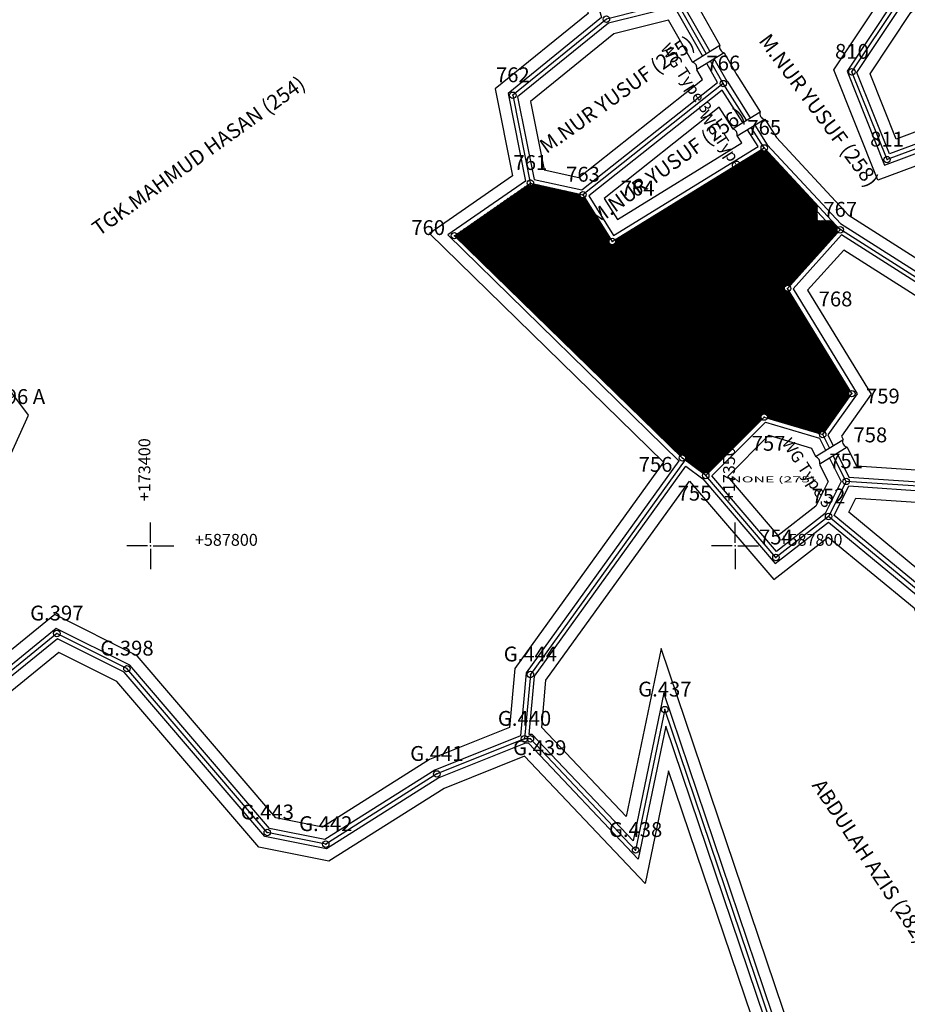
# Model space of a CAD drawing. Units: inches. Extents: x -193 to 7953, y -687 to 5253.
# Drawn here: x 6503 to 6539, y 3579 to 3619 of the extents above; entities that cross this region are included whole.
import ezdxf
from ezdxf.enums import TextEntityAlignment as Align

# ---------------------------------------------------------------- set-up
doc = ezdxf.new("R2010")
doc.units = ezdxf.units.IN
doc.header["$MEASUREMENT"] = 0
doc.linetypes.add('DASHDOT', pattern=[1, 0.5, -0.25, 0, -0.25])
for name, color, linetype in [('BULAT1', 7, 'Continuous'), ('Double', 144, 'Continuous'), ('Grid', 7, 'Continuous'), ('Nama 1', 7, 'Continuous'), ('PATOK1', 7, 'Continuous'), ('tambak', 7, 'Continuous')]:
    doc.layers.add(name, color=color, linetype=linetype)
doc.layers.add('Sal_existing', color=1, linetype='Continuous', lineweight=15)
doc.styles.add('L100', font='simplex.shx', dxfattribs={"height": 0.254})
doc.styles.add('L80', font='simplex.shx', dxfattribs={"height": 0.203})
doc.styles.get("Standard").update_dxf_attribs({"font": 'simplex.shx'})

msp = doc.modelspace()

# ---------------------------------------------------------------- linework, layer by layer
at = {"color": 42, "lineweight": -3}
for points in [[(6528.012, 3608.14), (6528.278, 3608.109), (6528.043, 3608.015)], [(6528.348, 3608.281), (6528.278, 3608.109), (6528.145, 3608.289)], [(6528.278, 3608.109), (6528.27, 3607.601), (6528.286, 3607.476), (6528.341, 3607.414)], [(6528.513, 3608.054), (6528.278, 3608.109), (6528.434, 3608.156)], [(6529.094, 3608.015), (6529.329, 3608.109), (6529.063, 3608.14)], [(6529.196, 3608.289), (6529.329, 3608.109), (6529.399, 3608.281)], [(6529.329, 3608.109), (6529.321, 3607.601), (6529.337, 3607.476), (6529.391, 3607.414)], [(6529.485, 3608.156), (6529.329, 3608.109), (6529.563, 3608.054)], [(6530.145, 3608.015), (6530.38, 3608.109), (6530.114, 3608.14)], [(6530.247, 3608.289), (6530.38, 3608.109), (6530.45, 3608.281)], [(6530.38, 3608.109), (6530.372, 3607.601), (6530.388, 3607.476), (6530.442, 3607.414)], [(6530.536, 3608.156), (6530.38, 3608.109), (6530.614, 3608.054)], [(6531.196, 3608.015), (6531.431, 3608.109), (6531.165, 3608.14)], [(6531.298, 3608.289), (6531.431, 3608.109), (6531.501, 3608.281)], [(6531.431, 3608.109), (6531.423, 3607.601), (6531.439, 3607.476), (6531.493, 3607.414)], [(6531.587, 3608.156), (6531.431, 3608.109), (6531.665, 3608.054)], [(6532.247, 3608.015), (6532.482, 3608.109), (6532.216, 3608.14)], [(6532.349, 3608.289), (6532.482, 3608.109), (6532.552, 3608.281)], [(6532.482, 3608.109), (6532.474, 3607.601), (6532.489, 3607.476), (6532.544, 3607.414)], [(6532.638, 3608.156), (6532.482, 3608.109), (6532.716, 3608.054)], [(6527.377, 3606.749), (6527.642, 3606.718), (6527.408, 3606.624)], [(6527.713, 3606.889), (6527.642, 3606.718), (6527.51, 3606.897)], [(6527.877, 3606.663), (6527.642, 3606.718), (6527.799, 3606.764)], [(6528.928, 3606.663), (6528.693, 3606.718), (6528.428, 3606.749)], [(6528.459, 3606.624), (6528.693, 3606.718), (6528.85, 3606.764)], [(6528.764, 3606.889), (6528.693, 3606.718), (6528.56, 3606.897)], [(6529.478, 3606.749), (6529.744, 3606.718), (6529.51, 3606.624)], [(6529.815, 3606.889), (6529.744, 3606.718), (6529.611, 3606.897)], [(6529.901, 3606.764), (6529.744, 3606.718), (6529.737, 3606.21), (6529.752, 3606.085), (6529.807, 3606.022)], [(6530.529, 3606.749), (6530.795, 3606.718), (6530.561, 3606.624)], [(6530.866, 3606.889), (6530.795, 3606.718), (6530.662, 3606.897)], [(6531.03, 3606.663), (6530.795, 3606.718), (6530.952, 3606.764)], [(6531.909, 3606.022), (6531.854, 3606.085), (6531.838, 3606.21), (6531.846, 3606.718), (6531.58, 3606.749)], [(6531.612, 3606.624), (6531.846, 3606.718), (6531.713, 3606.897)], [(6532.003, 3606.764), (6531.846, 3606.718), (6531.917, 3606.889)], [(6527.642, 3606.718), (6527.635, 3606.21), (6527.65, 3606.085), (6527.705, 3606.022)], [(6528.693, 3606.718), (6528.686, 3606.21), (6528.701, 3606.085), (6528.756, 3606.022)], [(6529.744, 3606.718), (6529.979, 3606.663)], [(6530.795, 3606.718), (6530.787, 3606.21), (6530.803, 3606.085), (6530.858, 3606.022)], [(6531.846, 3606.718), (6532.081, 3606.663)]]:
    msp.add_lwpolyline(points, dxfattribs=at)
at = {"layer": 'BULAT1', "color": 1, "ltscale": 10}
for centre in [(6526.765, 3619.221), (6526.765, 3619.221), (6536.845, 3617.061), (6536.845, 3617.061), (6531.565, 3616.581), (6531.565, 3616.581), (6522.925, 3616.101), (6522.925, 3616.101), (6533.245, 3613.941), (6533.245, 3613.941), (6538.285, 3613.461), (6538.285, 3613.461), (6523.645, 3612.501), (6523.645, 3612.501), (6525.805, 3612.021), (6525.805, 3612.021), (6520.525, 3610.341), (6520.525, 3610.341), (6536.365, 3610.581), (6536.365, 3610.581), (6527.005, 3610.101), (6527.005, 3610.101), (6534.205, 3608.181), (6534.205, 3608.181), (6536.845, 3603.861), (6536.845, 3603.861), (6533.245, 3602.901), (6533.245, 3602.901), (6535.645, 3602.181), (6535.645, 3602.181), (6529.885, 3601.221), (6529.885, 3601.221), (6530.845, 3600.501), (6530.845, 3600.501), (6536.605, 3600.261), (6536.605, 3600.261), (6535.885, 3598.821), (6535.885, 3598.821), (6533.725, 3597.141), (6533.725, 3597.141), (6504.205, 3594.021), (6507.085, 3592.581), (6523.645, 3592.341), (6529.165, 3590.901), (6523.405, 3589.701), (6523.645, 3589.701), (6519.805, 3588.261), (6512.845, 3585.861), (6515.245, 3585.381), (6527.965, 3585.141)]:
    msp.add_circle(centre, 0.132, dxfattribs=at)
for p in [(6536.845, 3617.061), (6536.845, 3617.061), (6531.565, 3616.581), (6531.565, 3616.581), (6522.925, 3616.101), (6522.925, 3616.101), (6533.245, 3613.941), (6533.245, 3613.941), (6538.285, 3613.461), (6538.285, 3613.461), (6523.645, 3612.501), (6523.645, 3612.501), (6525.805, 3612.021), (6525.805, 3612.021), (6536.365, 3610.581), (6536.365, 3610.581), (6520.525, 3610.341), (6520.525, 3610.341), (6527.005, 3610.101), (6527.005, 3610.101), (6534.205, 3608.181), (6534.205, 3608.181), (6536.845, 3603.861), (6536.845, 3603.861), (6533.245, 3602.901), (6533.245, 3602.901), (6535.645, 3602.181), (6535.645, 3602.181), (6529.885, 3601.221), (6529.885, 3601.221), (6530.845, 3600.501), (6530.845, 3600.501), (6536.605, 3600.261), (6536.605, 3600.261), (6535.885, 3598.821), (6535.885, 3598.821), (6533.725, 3597.141), (6533.725, 3597.141), (6504.205, 3594.021), (6507.085, 3592.581), (6523.645, 3592.341), (6529.165, 3590.901), (6523.405, 3589.701), (6523.645, 3589.701), (6519.805, 3588.261), (6512.845, 3585.861), (6515.245, 3585.381), (6527.965, 3585.141)]:
    msp.add_point(p, dxfattribs=at)
at = {"layer": 'Double', "color": 6}
for p, q in [((6530.297, 3617.461), (6531.422, 3618.153)), ((6531.605, 3617.843), (6530.481, 3617.151)), ((6531.947, 3614.729), (6533.072, 3615.42)), ((6533.255, 3615.111), (6532.131, 3614.419)), ((6535.345, 3601.278), (6536.47, 3601.97)), ((6536.653, 3601.661), (6535.529, 3600.969))]:
    msp.add_line(p, q, dxfattribs=at)
at = {"layer": 'Double', "color": 144}
for points in [[(6531.017, 3617.904), (6529.893, 3619.87), (6535.843, 3623.074), (6536.815, 3621.94)], [(6525.597, 3622.656), (6526.559, 3619.286), (6522.727, 3616.173), (6523.445, 3612.582), (6520.251, 3610.371), (6529.744, 3601.108), (6523.47, 3592.407), (6523.236, 3589.828), (6519.723, 3588.422), (6515.21, 3585.572), (6512.941, 3586.026), (6507.198, 3592.726), (6504.182, 3594.234), (6500.645, 3591.361)], [(6541.644, 3612.199), (6540.28, 3614.402), (6538.387, 3613.692), (6537.047, 3617.04), (6538.901, 3619.821), (6542.192, 3622.641), (6542.741, 3622.641), (6545.209, 3618.322)], [(6537.05, 3621.666), (6538.54, 3619.928), (6536.643, 3617.083), (6538.183, 3613.231), (6540.13, 3613.961), (6541.338, 3612.01)], [(6530.71, 3617.715), (6529.556, 3619.734), (6526.848, 3619.057), (6523.123, 3616.03), (6523.8, 3612.643), (6525.76, 3612.215), (6531.332, 3616.627), (6530.889, 3617.402)], [(6531.721, 3616.671), (6531.196, 3617.591)], [(6531.717, 3616.678), (6532.671, 3615.174)], [(6532.364, 3614.985), (6531.52, 3616.316), (6526.043, 3611.98), (6527.063, 3610.348), (6532.991, 3613.997), (6532.557, 3614.681)], [(6532.864, 3614.87), (6533.37, 3614.072)], [(6533.37, 3614.072), (6536.386, 3610.823)], [(6552.439, 3606.957), (6554.592, 3608.464), (6551.657, 3612.529), (6550.354, 3612.095), (6543.53, 3608.682), (6543.274, 3608.938), (6540.179, 3607.985), (6536.421, 3610.374), (6534.429, 3608.161), (6537.061, 3603.854), (6535.855, 3602.165), (6536.074, 3601.727)], [(6541.527, 3611.704), (6543.049, 3609.245), (6540.232, 3608.378), (6536.373, 3610.831)], [(6543.616, 3601.226), (6549.487, 3603.635), (6552.182, 3598.92), (6547.57, 3597.306), (6544.284, 3595.428), (6542.134, 3596.622), (6539.994, 3595.671), (6536.11, 3598.869), (6536.713, 3600.074), (6540.235, 3599.839), (6543.283, 3601.09)], [(6535.928, 3601.214), (6536.404, 3600.261), (6535.742, 3598.938), (6533.75, 3597.389), (6531.09, 3600.492), (6533.296, 3602.698), (6535.519, 3602.031), (6535.766, 3601.537)], [(6536.235, 3601.403), (6536.72, 3600.434), (6540.175, 3600.204), (6543.132, 3601.417)], [(6541.495, 3565.666), (6541.499, 3565.667), (6538.432, 3571.328), (6534.603, 3575.396), (6529.124, 3591.585), (6527.859, 3585.515), (6523.723, 3589.881), (6523.602, 3589.881), (6523.82, 3592.276), (6530.029, 3600.888), (6530.721, 3600.369), (6533.7, 3596.894), (6535.882, 3598.591), (6539.812, 3595.354), (6542.706, 3587.154), (6544.407, 3586.668), (6545.108, 3585.5)], [(6541.573, 3565.314), (6541.312, 3565.256), (6538.138, 3571.115), (6534.287, 3575.207), (6529.206, 3590.218), (6528.071, 3584.768), (6523.568, 3589.521), (6523.44, 3589.521), (6519.887, 3588.1), (6515.28, 3585.191), (6512.749, 3585.697), (6506.972, 3592.437), (6504.228, 3593.809), (6501.304, 3591.433)]]:
    msp.add_lwpolyline(points, dxfattribs=at)
at = {"layer": 'Double', "color": 6}
for points in [[(6525.135, 3622.524), (6526.011, 3619.459), (6522.2, 3616.363), (6522.913, 3612.797), (6519.499, 3610.434), (6529.113, 3601.053), (6523.004, 3592.581), (6522.784, 3590.164), (6519.504, 3588.852), (6515.116, 3586.08), (6513.198, 3586.464), (6507.499, 3593.112), (6504.119, 3594.802), (6500.615, 3591.955), (6499.728, 3592.488), (6498.633, 3593.255), (6503.048, 3602.985), (6498.684, 3608.799)], [(6536.468, 3621.608), (6535.73, 3622.468), (6530.554, 3619.681), (6531.426, 3618.155)], [(6542.053, 3612.45), (6540.481, 3614.99), (6538.658, 3614.306), (6537.587, 3616.984), (6539.264, 3619.5), (6542.369, 3622.161), (6542.462, 3622.161), (6544.8, 3618.07)], [(6540.929, 3611.758), (6539.929, 3613.373), (6537.912, 3612.617), (6536.103, 3617.139), (6537.939, 3619.892), (6536.697, 3621.34)], [(6530.303, 3617.459), (6529.32, 3619.18), (6527.067, 3618.617), (6523.65, 3615.84), (6524.209, 3613.045), (6525.64, 3612.733), (6530.71, 3616.747), (6530.48, 3617.15)], [(6531.604, 3617.843), (6532.138, 3616.909)], [(6532.122, 3616.935), (6533.08, 3615.425)], [(6531.955, 3614.734), (6531.4, 3615.609), (6526.678, 3611.871), (6527.217, 3611.007), (6532.325, 3614.15), (6532.148, 3614.429)], [(6533.273, 3615.121), (6533.752, 3614.366), (6536.696, 3611.195), (6540.302, 3608.902), (6542.314, 3609.521), (6541.118, 3611.452)], [(6552.161, 3607.348), (6553.918, 3608.578), (6551.474, 3611.962), (6550.538, 3611.65), (6543.435, 3608.098), (6543.139, 3608.394), (6540.108, 3607.461), (6536.506, 3609.751), (6535.025, 3608.106), (6537.636, 3603.833), (6536.413, 3602.121), (6536.484, 3601.979)], [(6543.817, 3600.79), (6549.28, 3603.031), (6551.479, 3599.182), (6547.37, 3597.744), (6544.281, 3595.979), (6542.158, 3597.158), (6540.07, 3596.23), (6536.711, 3598.997), (6536.999, 3599.574), (6540.314, 3599.353), (6543.483, 3600.653)], [(6535.517, 3600.961), (6535.867, 3600.261), (6535.362, 3599.251), (6533.817, 3598.049), (6531.744, 3600.467), (6533.433, 3602.156), (6535.182, 3601.631), (6535.356, 3601.285)], [(6536.646, 3601.656), (6537.026, 3600.895), (6540.096, 3600.69), (6542.932, 3601.854)], [(6541.921, 3565.895), (6538.825, 3571.611), (6535.024, 3575.649), (6529.013, 3593.409), (6527.576, 3586.511), (6524.11, 3590.17), (6524.286, 3592.102), (6530.175, 3600.269), (6533.634, 3596.234), (6535.873, 3597.976), (6539.404, 3595.069), (6542.336, 3586.76), (6544.093, 3586.258), (6544.699, 3585.248)]]:
    msp.add_lwpolyline(points, dxfattribs=at)
at = {"layer": 'Double', "color": 144}
msp.add_lwpolyline([(6530.002, 3601.358), (6520.815, 3610.323), (6523.673, 3612.302), (6525.693, 3611.862), (6526.947, 3609.854), (6533.214, 3613.711), (6536.121, 3610.58), (6533.982, 3608.202), (6536.629, 3603.869), (6535.573, 3602.391), (6533.194, 3603.105), (6530.828, 3600.739)], close=True, dxfattribs=at)
at = {"layer": 'Double', "color": 6}
msp.add_lwpolyline([(6537.788, 3570.786), (6533.866, 3574.954), (6529.317, 3588.394), (6528.354, 3583.771), (6523.408, 3588.992), (6520.106, 3587.671), (6515.374, 3584.683), (6512.492, 3585.259), (6506.671, 3592.051), (6504.291, 3593.241), (6501.463, 3590.943, -0.139708), (6501.341, 3590.432), (6498.625, 3585.596)], format="xyb", dxfattribs=at)
for centre, radius, start, end in [((6531.66, 3618.085), 0.248, 164.1504, 257.2368), ((6530.226, 3617.209), 0.262, 347.2532, 74.1846), ((6533.31, 3615.353), 0.248, 164.1504, 257.2368), ((6531.876, 3614.477), 0.262, 347.2532, 74.1846), ((6536.708, 3601.902), 0.248, 164.1504, 257.2368), ((6535.274, 3601.027), 0.262, 347.2532, 74.1846)]:
    msp.add_arc(centre, radius, start, end, dxfattribs=at)
at = {"layer": 'Grid', "color": 3, "linetype": 'DASHDOT', "lineweight": 30, "ltscale": 10}
for points in [[(6508.045, 3597.741), (6508.045, 3598.581)], [(6532.045, 3597.741), (6532.045, 3598.581)], [(6507.925, 3597.621), (6507.085, 3597.621)], [(6508.045, 3597.501), (6508.045, 3596.661)], [(6508.165, 3597.621), (6509.005, 3597.621)], [(6531.925, 3597.621), (6531.085, 3597.621)], [(6532.045, 3597.501), (6532.045, 3596.661)], [(6532.165, 3597.621), (6533.005, 3597.621)]]:
    msp.add_lwpolyline(points, dxfattribs=at)
for p in [(6508.045, 3597.621), (6532.045, 3597.621)]:
    msp.add_point(p, dxfattribs=at)
at = {"layer": 'Sal_existing', "color": 1, "lineweight": 30, "ltscale": 10}
msp.add_lwpolyline([(6545.261, 3585.594), (6544.525, 3586.821), (6542.845, 3587.301), (6539.965, 3595.461), (6535.885, 3598.821)], dxfattribs=at)
at = {"layer": 'tambak', "lineweight": -3, "ltscale": 10}
for points in [[(6530.863, 3617.809), (6529.645, 3619.941), (6535.885, 3623.301), (6536.947, 3622.062)], [(6529.645, 3619.941), (6526.765, 3619.221), (6522.925, 3616.101), (6523.659, 3612.37)], [(6541.491, 3612.104), (6540.205, 3614.181), (6538.285, 3613.461), (6536.845, 3617.061), (6538.765, 3619.941)], [(6532.52, 3615.081), (6531.565, 3616.581), (6531.042, 3617.497)], [(6531.565, 3616.581), (6525.805, 3612.021)], [(6543.208, 3601.253), (6540.205, 3600.021), (6536.605, 3600.261), (6535.885, 3598.821), (6533.725, 3597.141), (6530.845, 3600.501), (6529.885, 3601.221), (6520.525, 3610.341), (6523.645, 3612.501), (6525.805, 3612.021), (6527.005, 3610.101), (6533.245, 3613.941), (6532.713, 3614.777)], [(6525.039, 3605.943), (6532.704, 3613.609)], [(6525.06, 3605.922), (6532.815, 3613.677)], [(6525.082, 3605.901), (6532.925, 3613.744)], [(6525.103, 3605.881), (6533.035, 3613.812)], [(6525.125, 3605.86), (6533.135, 3613.869)], [(6525.146, 3605.839), (6533.154, 3613.846)], [(6525.168, 3605.818), (6533.178, 3613.828)], [(6525.189, 3605.797), (6533.208, 3613.815)], [(6525.211, 3605.776), (6533.244, 3613.809)], [(6525.232, 3605.755), (6533.298, 3613.821)], [(6525.254, 3605.734), (6533.349, 3613.829)], [(6525.275, 3605.713), (6533.37, 3613.807)], [(6525.297, 3605.692), (6533.39, 3613.785)], [(6525.318, 3605.671), (6533.41, 3613.763)], [(6525.34, 3605.65), (6533.431, 3613.741)], [(6525.361, 3605.629), (6533.451, 3613.719)], [(6525.383, 3605.608), (6533.472, 3613.697)], [(6525.404, 3605.587), (6533.492, 3613.675)], [(6525.426, 3605.566), (6533.513, 3613.653)], [(6525.447, 3605.546), (6533.533, 3613.631)], [(6525.469, 3605.525), (6533.553, 3613.609)], [(6525.49, 3605.504), (6533.574, 3613.587)], [(6535.92, 3601.632), (6535.645, 3602.181), (6536.845, 3603.861), (6534.205, 3608.181), (6536.365, 3610.581), (6533.245, 3613.941)], [(6524.91, 3606.069), (6532.042, 3613.201)], [(6524.932, 3606.048), (6532.153, 3613.269)], [(6524.953, 3606.027), (6532.263, 3613.337)], [(6524.974, 3606.006), (6532.373, 3613.405)], [(6524.996, 3605.985), (6532.484, 3613.473)], [(6525.017, 3605.964), (6532.594, 3613.541)], [(6525.512, 3605.483), (6533.594, 3613.565)], [(6525.533, 3605.462), (6533.615, 3613.543)], [(6525.555, 3605.441), (6533.635, 3613.521)], [(6525.576, 3605.42), (6533.656, 3613.499)], [(6525.598, 3605.399), (6533.676, 3613.477)], [(6525.619, 3605.378), (6533.696, 3613.455)], [(6525.641, 3605.357), (6533.717, 3613.433)], [(6525.662, 3605.336), (6533.737, 3613.411)], [(6525.684, 3605.315), (6533.758, 3613.389)], [(6525.705, 3605.294), (6533.778, 3613.367)], [(6525.727, 3605.273), (6533.799, 3613.345)], [(6525.748, 3605.252), (6533.819, 3613.323)], [(6525.77, 3605.231), (6533.839, 3613.301)], [(6525.791, 3605.211), (6533.86, 3613.279)], [(6525.813, 3605.19), (6533.88, 3613.257)], [(6525.834, 3605.169), (6533.901, 3613.235)], [(6525.856, 3605.148), (6533.921, 3613.213)], [(6525.877, 3605.127), (6533.942, 3613.191)], [(6524.781, 3606.195), (6531.381, 3612.794)], [(6524.803, 3606.174), (6531.491, 3612.862)], [(6524.824, 3606.153), (6531.601, 3612.93)], [(6524.846, 3606.132), (6531.711, 3612.998)], [(6524.867, 3606.111), (6531.822, 3613.066)], [(6524.889, 3606.09), (6531.932, 3613.133)], [(6525.898, 3605.106), (6533.962, 3613.169)], [(6525.92, 3605.085), (6533.982, 3613.147)], [(6525.941, 3605.064), (6534.003, 3613.125)], [(6525.963, 3605.043), (6534.023, 3613.103)], [(6525.984, 3605.022), (6534.044, 3613.081)], [(6526.006, 3605.001), (6534.064, 3613.059)], [(6526.027, 3604.98), (6534.085, 3613.037)], [(6526.049, 3604.959), (6534.105, 3613.015)], [(6526.07, 3604.938), (6534.125, 3612.993)], [(6526.092, 3604.917), (6534.146, 3612.971)], [(6526.113, 3604.896), (6534.166, 3612.949)], [(6526.135, 3604.875), (6534.187, 3612.927)], [(6526.156, 3604.855), (6534.207, 3612.905)], [(6526.178, 3604.834), (6534.228, 3612.883)], [(6526.199, 3604.813), (6534.248, 3612.861)], [(6526.221, 3604.792), (6534.268, 3612.839)], [(6526.242, 3604.771), (6534.289, 3612.817)], [(6526.264, 3604.75), (6534.309, 3612.795)], [(6520.999, 3609.88), (6523.54, 3612.421)], [(6521.021, 3609.859), (6523.561, 3612.399)], [(6521.042, 3609.838), (6523.587, 3612.383)], [(6521.107, 3609.775), (6523.799, 3612.467)], [(6521.128, 3609.754), (6523.834, 3612.46)], [(6521.149, 3609.733), (6523.868, 3612.452)], [(6521.171, 3609.712), (6523.903, 3612.444)], [(6521.192, 3609.691), (6523.938, 3612.436)], [(6521.214, 3609.67), (6523.972, 3612.429)], [(6521.235, 3609.649), (6524.007, 3612.421)], [(6521.257, 3609.628), (6524.042, 3612.413)], [(6521.278, 3609.607), (6524.077, 3612.406)], [(6521.3, 3609.586), (6524.111, 3612.398)], [(6521.321, 3609.566), (6524.146, 3612.39)], [(6521.343, 3609.545), (6524.181, 3612.382)], [(6524.652, 3606.32), (6530.719, 3612.387)], [(6524.674, 3606.299), (6530.829, 3612.455)], [(6524.695, 3606.278), (6530.939, 3612.523)], [(6524.717, 3606.257), (6531.05, 3612.59)], [(6524.738, 3606.236), (6531.16, 3612.658)], [(6524.76, 3606.216), (6531.27, 3612.726)], [(6526.285, 3604.729), (6534.33, 3612.773)], [(6526.307, 3604.708), (6534.35, 3612.751)], [(6526.328, 3604.687), (6534.371, 3612.729)], [(6526.35, 3604.666), (6534.391, 3612.707)], [(6526.371, 3604.645), (6534.411, 3612.685)], [(6526.393, 3604.624), (6534.432, 3612.663)], [(6526.414, 3604.603), (6534.452, 3612.641)], [(6526.436, 3604.582), (6534.473, 3612.619)], [(6526.457, 3604.561), (6534.493, 3612.597)], [(6526.479, 3604.54), (6534.514, 3612.575)], [(6526.5, 3604.52), (6534.534, 3612.553)], [(6526.522, 3604.499), (6534.554, 3612.531)], [(6526.543, 3604.478), (6534.575, 3612.509)], [(6526.565, 3604.457), (6534.595, 3612.487)], [(6526.586, 3604.436), (6534.616, 3612.465)], [(6526.608, 3604.415), (6534.636, 3612.443)], [(6526.629, 3604.394), (6534.657, 3612.421)], [(6526.651, 3604.373), (6534.677, 3612.399)], [(6526.672, 3604.352), (6534.697, 3612.377)], [(6520.913, 3609.963), (6523.015, 3612.065)], [(6520.935, 3609.942), (6523.153, 3612.161)], [(6520.956, 3609.921), (6523.291, 3612.256)], [(6520.978, 3609.901), (6523.429, 3612.352)], [(6521.064, 3609.817), (6523.619, 3612.372)], [(6521.085, 3609.796), (6523.659, 3612.37)], [(6521.364, 3609.524), (6524.215, 3612.375)], [(6521.386, 3609.503), (6524.25, 3612.367)], [(6521.407, 3609.482), (6524.285, 3612.359)], [(6521.429, 3609.461), (6524.32, 3612.352)], [(6521.45, 3609.44), (6524.354, 3612.344)], [(6521.472, 3609.419), (6524.389, 3612.336)], [(6521.493, 3609.398), (6524.424, 3612.328)], [(6521.515, 3609.377), (6524.458, 3612.321)], [(6521.536, 3609.356), (6524.493, 3612.313)], [(6521.558, 3609.335), (6524.528, 3612.305)], [(6521.579, 3609.314), (6524.563, 3612.298)], [(6521.601, 3609.293), (6524.597, 3612.29)], [(6521.622, 3609.272), (6524.632, 3612.282)], [(6521.644, 3609.251), (6524.667, 3612.274)], [(6521.665, 3609.231), (6524.701, 3612.267)], [(6521.687, 3609.21), (6524.736, 3612.259)], [(6521.708, 3609.189), (6524.771, 3612.251)], [(6521.73, 3609.168), (6524.806, 3612.244)], [(6521.751, 3609.147), (6524.84, 3612.236)], [(6521.773, 3609.126), (6524.875, 3612.228)], [(6521.794, 3609.105), (6524.91, 3612.22)], [(6521.816, 3609.084), (6524.944, 3612.213)], [(6521.837, 3609.063), (6524.979, 3612.205)], [(6521.859, 3609.042), (6525.014, 3612.197)], [(6521.88, 3609.021), (6525.049, 3612.19)], [(6521.902, 3609), (6525.083, 3612.182)], [(6521.923, 3608.979), (6525.118, 3612.174)], [(6521.945, 3608.958), (6525.153, 3612.166)], [(6521.966, 3608.937), (6525.187, 3612.159)], [(6521.988, 3608.916), (6525.222, 3612.151)], [(6522.009, 3608.896), (6525.257, 3612.143)], [(6522.031, 3608.875), (6525.292, 3612.136)], [(6522.052, 3608.854), (6525.326, 3612.128)], [(6522.074, 3608.833), (6525.361, 3612.12)], [(6522.095, 3608.812), (6525.396, 3612.112)], [(6522.116, 3608.791), (6525.43, 3612.105)], [(6522.138, 3608.77), (6525.465, 3612.097)], [(6522.159, 3608.749), (6525.5, 3612.089)], [(6522.181, 3608.728), (6525.534, 3612.082)], [(6522.202, 3608.707), (6525.569, 3612.074)], [(6522.224, 3608.686), (6525.604, 3612.066)], [(6522.245, 3608.665), (6525.639, 3612.058)], [(6522.267, 3608.644), (6525.673, 3612.051)], [(6522.288, 3608.623), (6525.674, 3612.009)], [(6522.31, 3608.602), (6525.682, 3611.974)], [(6524.523, 3606.446), (6530.057, 3611.979)], [(6524.545, 3606.425), (6530.167, 3612.047)], [(6524.566, 3606.404), (6530.277, 3612.115)], [(6524.588, 3606.383), (6530.388, 3612.183)], [(6524.609, 3606.362), (6530.498, 3612.251)], [(6524.631, 3606.341), (6530.608, 3612.319)], [(6526.694, 3604.331), (6534.718, 3612.355)], [(6526.715, 3604.31), (6534.738, 3612.333)], [(6526.737, 3604.289), (6534.759, 3612.311)], [(6526.758, 3604.268), (6534.779, 3612.289)], [(6526.78, 3604.247), (6534.8, 3612.267)], [(6526.801, 3604.226), (6534.82, 3612.245)], [(6526.823, 3604.205), (6534.84, 3612.223)], [(6526.844, 3604.185), (6534.861, 3612.201)], [(6526.865, 3604.164), (6534.881, 3612.179)], [(6526.887, 3604.143), (6534.902, 3612.157)], [(6526.908, 3604.122), (6534.922, 3612.135)], [(6526.93, 3604.101), (6534.943, 3612.113)], [(6526.951, 3604.08), (6534.963, 3612.091)], [(6526.973, 3604.059), (6534.983, 3612.069)], [(6526.994, 3604.038), (6535.004, 3612.047)], [(6527.016, 3604.017), (6535.024, 3612.025)], [(6527.037, 3603.996), (6535.045, 3612.003)], [(6527.059, 3603.975), (6535.065, 3611.981)], [(6520.806, 3610.068), (6522.326, 3611.588)], [(6520.827, 3610.047), (6522.463, 3611.683)], [(6520.849, 3610.026), (6522.601, 3611.779)], [(6520.87, 3610.005), (6522.739, 3611.874)], [(6520.892, 3609.984), (6522.877, 3611.97)], [(6522.331, 3608.581), (6525.696, 3611.947)], [(6522.353, 3608.561), (6525.716, 3611.924)], [(6522.374, 3608.54), (6525.741, 3611.906)], [(6522.396, 3608.519), (6525.771, 3611.894)], [(6522.417, 3608.498), (6525.809, 3611.89)], [(6522.439, 3608.477), (6525.867, 3611.905)], [(6522.46, 3608.456), (6525.89, 3611.886)], [(6522.482, 3608.435), (6525.906, 3611.859)], [(6522.503, 3608.414), (6525.923, 3611.833)], [(6522.525, 3608.393), (6525.939, 3611.807)], [(6522.546, 3608.372), (6525.955, 3611.781)], [(6522.568, 3608.351), (6525.972, 3611.755)], [(6522.589, 3608.33), (6525.988, 3611.729)], [(6522.611, 3608.309), (6526.004, 3611.703)], [(6522.632, 3608.288), (6526.021, 3611.677)], [(6522.654, 3608.267), (6526.037, 3611.651)], [(6522.675, 3608.246), (6526.053, 3611.624)], [(6522.697, 3608.226), (6526.07, 3611.598)], [(6522.718, 3608.205), (6526.086, 3611.572)], [(6524.394, 3606.571), (6529.395, 3611.572)], [(6524.416, 3606.551), (6529.505, 3611.64)], [(6524.437, 3606.53), (6529.616, 3611.708)], [(6524.459, 3606.509), (6529.726, 3611.776)], [(6524.48, 3606.488), (6529.836, 3611.844)], [(6524.502, 3606.467), (6529.947, 3611.912)], [(6527.08, 3603.954), (6535.086, 3611.959)], [(6527.102, 3603.933), (6535.106, 3611.937)], [(6527.123, 3603.912), (6535.126, 3611.915)], [(6527.145, 3603.891), (6535.147, 3611.893)], [(6527.166, 3603.87), (6535.167, 3611.871)], [(6527.188, 3603.85), (6535.188, 3611.849)], [(6527.209, 3603.829), (6535.208, 3611.827)], [(6527.231, 3603.808), (6535.229, 3611.805)], [(6527.252, 3603.787), (6535.249, 3611.783)], [(6527.274, 3603.766), (6535.269, 3611.761)], [(6527.295, 3603.745), (6535.29, 3611.739)], [(6527.317, 3603.724), (6535.31, 3611.717)], [(6527.338, 3603.703), (6535.331, 3611.695)], [(6527.36, 3603.682), (6535.351, 3611.673)], [(6527.381, 3603.661), (6535.372, 3611.651)], [(6527.403, 3603.64), (6535.392, 3611.629)], [(6527.424, 3603.619), (6535.412, 3611.607)], [(6527.446, 3603.598), (6535.429, 3611.582)], [(6536.27, 3610.683), (6540.205, 3608.181), (6543.325, 3609.141), (6541.68, 3611.798)], [(6520.72, 3610.152), (6521.774, 3611.206)], [(6520.741, 3610.131), (6521.912, 3611.302)], [(6520.763, 3610.11), (6522.05, 3611.397)], [(6520.784, 3610.089), (6522.188, 3611.492)], [(6522.74, 3608.184), (6526.102, 3611.546)], [(6522.761, 3608.163), (6526.118, 3611.52)], [(6522.783, 3608.142), (6526.135, 3611.494)], [(6522.804, 3608.121), (6526.151, 3611.468)], [(6522.826, 3608.1), (6526.167, 3611.442)], [(6522.847, 3608.079), (6526.184, 3611.416)], [(6522.869, 3608.058), (6526.2, 3611.389)], [(6522.89, 3608.037), (6526.216, 3611.363)], [(6522.912, 3608.016), (6526.233, 3611.337)], [(6522.933, 3607.995), (6526.249, 3611.311)], [(6522.955, 3607.974), (6526.265, 3611.285)], [(6522.976, 3607.953), (6526.282, 3611.259)], [(6522.998, 3607.932), (6526.298, 3611.233)], [(6523.019, 3607.911), (6526.314, 3611.207)], [(6523.04, 3607.891), (6526.331, 3611.181)], [(6524.265, 3606.697), (6528.733, 3611.165)], [(6524.287, 3606.676), (6528.843, 3611.233)], [(6524.308, 3606.655), (6528.954, 3611.301)], [(6524.33, 3606.634), (6529.064, 3611.369)], [(6524.351, 3606.613), (6529.174, 3611.436)], [(6524.373, 3606.592), (6529.285, 3611.504)], [(6527.467, 3603.577), (6535.429, 3611.539)], [(6527.489, 3603.556), (6535.429, 3611.497)], [(6527.51, 3603.535), (6535.429, 3611.454)], [(6527.532, 3603.515), (6535.429, 3611.412)], [(6527.553, 3603.494), (6535.429, 3611.369)], [(6527.575, 3603.473), (6535.429, 3611.327)], [(6527.596, 3603.452), (6535.429, 3611.285)], [(6527.618, 3603.431), (6535.429, 3611.242)], [(6527.639, 3603.41), (6535.429, 3611.2)], [(6520.634, 3610.236), (6521.222, 3610.824)], [(6520.655, 3610.215), (6521.36, 3610.92)], [(6520.677, 3610.194), (6521.498, 3611.015)], [(6520.698, 3610.173), (6521.636, 3611.111)], [(6523.062, 3607.87), (6526.347, 3611.155)], [(6523.083, 3607.849), (6526.363, 3611.128)], [(6523.105, 3607.828), (6526.38, 3611.102)], [(6523.126, 3607.807), (6526.396, 3611.076)], [(6523.148, 3607.786), (6526.412, 3611.05)], [(6523.169, 3607.765), (6526.429, 3611.024)], [(6523.191, 3607.744), (6526.445, 3610.998)], [(6523.212, 3607.723), (6526.461, 3610.972)], [(6523.234, 3607.702), (6526.477, 3610.946)], [(6523.255, 3607.681), (6526.494, 3610.92)], [(6523.277, 3607.66), (6526.51, 3610.893)], [(6523.298, 3607.639), (6526.526, 3610.867)], [(6523.32, 3607.618), (6526.543, 3610.841)], [(6523.341, 3607.597), (6526.559, 3610.815)], [(6523.363, 3607.576), (6526.575, 3610.789)], [(6523.384, 3607.556), (6526.592, 3610.763)], [(6524.158, 3606.802), (6528.182, 3610.825)], [(6524.179, 3606.781), (6528.292, 3610.893)], [(6524.201, 3606.76), (6528.402, 3610.961)], [(6524.222, 3606.739), (6528.513, 3611.029)], [(6524.244, 3606.718), (6528.623, 3611.097)], [(6527.661, 3603.389), (6535.429, 3611.157)], [(6527.682, 3603.368), (6535.429, 3611.115)], [(6527.704, 3603.347), (6535.429, 3611.072)], [(6527.725, 3603.326), (6535.429, 3611.03)], [(6527.747, 3603.305), (6535.429, 3610.988)], [(6527.768, 3603.284), (6535.448, 3610.964)], [(6527.79, 3603.263), (6535.49, 3610.964)], [(6527.811, 3603.242), (6535.533, 3610.964)], [(6527.832, 3603.221), (6535.575, 3610.964)], [(6527.854, 3603.2), (6535.618, 3610.964)], [(6527.875, 3603.18), (6535.66, 3610.964)], [(6527.897, 3603.159), (6535.703, 3610.964)], [(6527.918, 3603.138), (6535.745, 3610.964)], [(6527.94, 3603.117), (6535.787, 3610.964)], [(6527.961, 3603.096), (6535.83, 3610.964)], [(6527.983, 3603.075), (6535.872, 3610.964)], [(6528.004, 3603.054), (6535.915, 3610.964)], [(6528.026, 3603.033), (6535.957, 3610.964)], [(6528.047, 3603.012), (6536, 3610.964)], [(6528.069, 3602.991), (6536.025, 3610.947)], [(6528.09, 3602.97), (6536.046, 3610.925)], [(6528.112, 3602.949), (6536.066, 3610.903)], [(6528.133, 3602.928), (6536.086, 3610.881)], [(6528.155, 3602.907), (6536.107, 3610.859)], [(6528.176, 3602.886), (6536.127, 3610.837)], [(6528.198, 3602.865), (6536.148, 3610.815)], [(6528.219, 3602.845), (6536.168, 3610.793)], [(6528.241, 3602.824), (6536.189, 3610.771)], [(6520.548, 3610.319), (6520.671, 3610.442)], [(6520.569, 3610.298), (6520.809, 3610.538)], [(6520.591, 3610.277), (6520.947, 3610.633)], [(6520.612, 3610.256), (6521.085, 3610.729)], [(6523.406, 3607.535), (6526.608, 3610.737)], [(6523.427, 3607.514), (6526.624, 3610.711)], [(6523.449, 3607.493), (6526.641, 3610.685)], [(6523.47, 3607.472), (6526.657, 3610.658)], [(6523.492, 3607.451), (6526.673, 3610.632)], [(6523.513, 3607.43), (6526.69, 3610.606)], [(6523.535, 3607.409), (6526.706, 3610.58)], [(6523.556, 3607.388), (6526.722, 3610.554)], [(6523.578, 3607.367), (6526.739, 3610.528)], [(6523.599, 3607.346), (6526.755, 3610.502)], [(6523.621, 3607.325), (6526.771, 3610.476)], [(6523.642, 3607.304), (6526.787, 3610.45)], [(6523.664, 3607.283), (6526.804, 3610.423)], [(6523.685, 3607.262), (6526.82, 3610.397)], [(6523.707, 3607.241), (6526.836, 3610.371)], [(6524.029, 3606.927), (6527.52, 3610.418)], [(6524.05, 3606.906), (6527.63, 3610.486)], [(6524.072, 3606.886), (6527.74, 3610.554)], [(6524.093, 3606.865), (6527.851, 3610.622)], [(6524.115, 3606.844), (6527.961, 3610.69)], [(6524.136, 3606.823), (6528.071, 3610.758)], [(6528.262, 3602.803), (6536.209, 3610.749)], [(6528.284, 3602.782), (6536.229, 3610.727)], [(6528.305, 3602.761), (6536.25, 3610.705)], [(6528.327, 3602.74), (6536.27, 3610.683)], [(6528.348, 3602.719), (6536.235, 3610.606)], [(6528.37, 3602.698), (6536.234, 3610.563)], [(6528.391, 3602.677), (6536.244, 3610.53)], [(6528.413, 3602.656), (6536.259, 3610.503)], [(6528.434, 3602.635), (6536.227, 3610.428)], [(6520.526, 3610.34), (6520.533, 3610.347)], [(6523.728, 3607.221), (6526.853, 3610.345)], [(6523.75, 3607.2), (6526.869, 3610.319)], [(6523.771, 3607.179), (6526.885, 3610.293)], [(6523.793, 3607.158), (6526.902, 3610.267)], [(6523.814, 3607.137), (6526.918, 3610.241)], [(6523.836, 3607.116), (6526.897, 3610.177)], [(6523.857, 3607.095), (6526.873, 3610.111)], [(6523.879, 3607.074), (6526.876, 3610.072)], [(6523.9, 3607.053), (6526.888, 3610.041)], [(6523.922, 3607.032), (6526.905, 3610.015)], [(6523.943, 3607.011), (6526.927, 3609.995)], [(6523.965, 3606.99), (6526.954, 3609.98)], [(6523.986, 3606.969), (6526.987, 3609.971)], [(6524.007, 3606.948), (6527.031, 3609.972)], [(6526.929, 3610.209), (6526.934, 3610.215)], [(6527.127, 3610.153), (6527.189, 3610.215)], [(6527.134, 3610.075), (6527.409, 3610.35)], [(6527.136, 3610.119), (6527.299, 3610.282)], [(6534.134, 3608.293), (6535.845, 3610.003)], [(6534.197, 3608.313), (6535.463, 3609.579)], [(6534.236, 3608.31), (6535.081, 3609.155)], [(6534.267, 3608.298), (6534.699, 3608.731)], [(6528.456, 3602.614), (6534.094, 3608.252)], [(6528.477, 3602.593), (6534.073, 3608.189)], [(6528.499, 3602.572), (6534.077, 3608.15)], [(6528.52, 3602.551), (6534.088, 3608.12)], [(6528.542, 3602.53), (6534.106, 3608.095)], [(6528.563, 3602.51), (6534.128, 3608.074)], [(6528.585, 3602.489), (6534.155, 3608.059)], [(6528.606, 3602.468), (6534.189, 3608.05)], [(6528.628, 3602.447), (6534.233, 3608.053)], [(6528.649, 3602.426), (6534.281, 3608.058)], [(6528.671, 3602.405), (6534.297, 3608.031)], [(6528.692, 3602.384), (6534.313, 3608.005)], [(6528.714, 3602.363), (6534.329, 3607.979)], [(6528.735, 3602.342), (6534.345, 3607.952)], [(6534.292, 3608.281), (6534.318, 3608.306)], [(6528.756, 3602.321), (6534.361, 3607.926)], [(6528.778, 3602.3), (6534.377, 3607.9)], [(6528.799, 3602.279), (6534.393, 3607.873)], [(6528.821, 3602.258), (6534.41, 3607.847)], [(6528.842, 3602.237), (6534.426, 3607.821)], [(6528.864, 3602.216), (6534.442, 3607.794)], [(6528.885, 3602.195), (6534.458, 3607.768)], [(6528.907, 3602.175), (6534.474, 3607.742)], [(6528.928, 3602.154), (6534.49, 3607.715)], [(6528.95, 3602.133), (6534.506, 3607.689)], [(6528.971, 3602.112), (6534.522, 3607.663)], [(6528.993, 3602.091), (6534.538, 3607.636)], [(6529.014, 3602.07), (6534.554, 3607.61)], [(6529.036, 3602.049), (6534.57, 3607.584)], [(6529.057, 3602.028), (6534.587, 3607.557)], [(6529.079, 3602.007), (6534.603, 3607.531)], [(6529.1, 3601.986), (6534.619, 3607.505)], [(6529.122, 3601.965), (6534.635, 3607.478)], [(6529.143, 3601.944), (6534.651, 3607.452)], [(6529.165, 3601.923), (6534.667, 3607.426)], [(6529.186, 3601.902), (6534.683, 3607.399)], [(6529.208, 3601.881), (6534.699, 3607.373)], [(6529.229, 3601.86), (6534.715, 3607.347)], [(6529.251, 3601.84), (6534.731, 3607.32)], [(6529.272, 3601.819), (6534.747, 3607.294)], [(6529.294, 3601.798), (6534.764, 3607.268)], [(6529.315, 3601.777), (6534.78, 3607.241)], [(6529.337, 3601.756), (6534.796, 3607.215)], [(6529.358, 3601.735), (6534.812, 3607.189)], [(6529.38, 3601.714), (6534.828, 3607.162)], [(6529.401, 3601.693), (6534.844, 3607.136)], [(6529.423, 3601.672), (6534.86, 3607.11)], [(6529.444, 3601.651), (6534.876, 3607.083)], [(6529.466, 3601.63), (6534.892, 3607.057)], [(6529.487, 3601.609), (6534.908, 3607.031)], [(6529.509, 3601.588), (6534.925, 3607.004)], [(6529.53, 3601.567), (6534.941, 3606.978)], [(6529.552, 3601.546), (6534.957, 3606.952)], [(6529.573, 3601.525), (6534.973, 3606.925)], [(6529.595, 3601.505), (6534.989, 3606.899)], [(6529.616, 3601.484), (6535.005, 3606.873)], [(6529.638, 3601.463), (6535.021, 3606.846)], [(6529.659, 3601.442), (6535.037, 3606.82)], [(6529.681, 3601.421), (6535.053, 3606.794)], [(6529.702, 3601.4), (6535.069, 3606.767)], [(6529.723, 3601.379), (6535.085, 3606.741)], [(6529.745, 3601.358), (6535.102, 3606.715)], [(6529.766, 3601.337), (6535.118, 3606.688)], [(6529.788, 3601.316), (6535.134, 3606.662)], [(6529.866, 3601.352), (6535.15, 3606.636)], [(6529.908, 3601.351), (6535.166, 3606.609)], [(6529.94, 3601.341), (6535.182, 3606.583)], [(6529.967, 3601.325), (6535.198, 3606.557)], [(6529.988, 3601.304), (6535.214, 3606.53)], [(6529.994, 3601.14), (6535.279, 3606.425)], [(6530.004, 3601.278), (6535.23, 3606.504)], [(6530.015, 3601.246), (6535.246, 3606.478)], [(6530.016, 3601.205), (6535.262, 3606.451)], [(6530.018, 3601.122), (6535.295, 3606.399)], [(6530.042, 3601.104), (6535.311, 3606.372)], [(6530.066, 3601.085), (6535.327, 3606.346)], [(6530.091, 3601.067), (6535.343, 3606.32)], [(6530.115, 3601.049), (6535.359, 3606.293)], [(6530.139, 3601.031), (6535.375, 3606.267)], [(6530.163, 3601.013), (6535.391, 3606.241)], [(6530.188, 3600.995), (6535.407, 3606.214)], [(6530.212, 3600.976), (6535.423, 3606.188)], [(6530.236, 3600.958), (6535.439, 3606.162)], [(6530.26, 3600.94), (6535.456, 3606.135)], [(6530.285, 3600.922), (6535.472, 3606.109)], [(6530.309, 3600.904), (6535.488, 3606.083)], [(6530.333, 3600.885), (6535.504, 3606.056)], [(6530.357, 3600.867), (6535.52, 3606.03)], [(6530.382, 3600.849), (6535.536, 3606.004)], [(6530.406, 3600.831), (6535.552, 3605.977)], [(6530.43, 3600.813), (6535.568, 3605.951)], [(6530.454, 3600.795), (6535.584, 3605.925)], [(6530.479, 3600.776), (6535.6, 3605.898)], [(6530.503, 3600.758), (6535.617, 3605.872)], [(6530.527, 3600.74), (6535.633, 3605.846)], [(6530.551, 3600.722), (6535.649, 3605.819)], [(6530.576, 3600.704), (6535.665, 3605.793)], [(6530.6, 3600.685), (6535.681, 3605.767)], [(6530.624, 3600.667), (6535.697, 3605.74)], [(6530.648, 3600.649), (6535.713, 3605.714)], [(6530.673, 3600.631), (6535.729, 3605.688)], [(6530.697, 3600.613), (6535.745, 3605.661)], [(6530.721, 3600.595), (6535.761, 3605.635)], [(6533.191, 3603.022), (6535.777, 3605.609)], [(6533.245, 3603.033), (6535.794, 3605.582)], [(6533.282, 3603.028), (6535.81, 3605.556)], [(6533.312, 3603.015), (6535.826, 3605.53)], [(6533.336, 3602.997), (6535.842, 3605.503)], [(6533.355, 3602.974), (6535.858, 3605.477)], [(6533.369, 3602.946), (6535.874, 3605.451)], [(6533.372, 3602.863), (6535.906, 3605.398)], [(6533.377, 3602.911), (6535.89, 3605.424)], [(6533.404, 3602.854), (6535.922, 3605.372)], [(6533.437, 3602.844), (6535.938, 3605.345)], [(6533.47, 3602.834), (6535.954, 3605.319)], [(6533.502, 3602.824), (6535.971, 3605.293)], [(6533.535, 3602.814), (6535.987, 3605.266)], [(6533.568, 3602.805), (6536.003, 3605.24)], [(6533.6, 3602.795), (6536.019, 3605.214)], [(6533.633, 3602.785), (6536.035, 3605.187)], [(6533.665, 3602.775), (6536.051, 3605.161)], [(6533.698, 3602.766), (6536.067, 3605.135)], [(6533.731, 3602.756), (6536.083, 3605.108)], [(6533.763, 3602.746), (6536.099, 3605.082)], [(6533.796, 3602.736), (6536.115, 3605.056)], [(6533.829, 3602.726), (6536.131, 3605.029)], [(6533.861, 3602.717), (6536.148, 3605.003)], [(6533.894, 3602.707), (6536.164, 3604.977)], [(6533.927, 3602.697), (6536.18, 3604.95)], [(6533.959, 3602.687), (6536.196, 3604.924)], [(6533.992, 3602.677), (6536.212, 3604.898)], [(6534.024, 3602.668), (6536.228, 3604.871)], [(6534.057, 3602.658), (6536.244, 3604.845)], [(6534.09, 3602.648), (6536.26, 3604.819)], [(6534.122, 3602.638), (6536.276, 3604.792)], [(6534.155, 3602.628), (6536.292, 3604.766)], [(6534.188, 3602.619), (6536.308, 3604.74)], [(6534.22, 3602.609), (6536.325, 3604.713)], [(6534.253, 3602.599), (6536.341, 3604.687)], [(6534.286, 3602.589), (6536.357, 3604.661)], [(6534.318, 3602.58), (6536.373, 3604.634)], [(6534.351, 3602.57), (6536.389, 3604.608)], [(6534.383, 3602.56), (6536.405, 3604.582)], [(6534.416, 3602.55), (6536.421, 3604.555)], [(6534.449, 3602.54), (6536.437, 3604.529)], [(6534.481, 3602.531), (6536.453, 3604.502)], [(6534.514, 3602.521), (6536.469, 3604.476)], [(6534.547, 3602.511), (6536.486, 3604.45)], [(6534.579, 3602.501), (6536.502, 3604.423)], [(6534.612, 3602.491), (6536.518, 3604.397)], [(6534.645, 3602.482), (6536.534, 3604.371)], [(6534.677, 3602.472), (6536.55, 3604.344)], [(6534.71, 3602.462), (6536.566, 3604.318)], [(6534.742, 3602.452), (6536.582, 3604.292)], [(6534.775, 3602.442), (6536.598, 3604.265)], [(6534.808, 3602.433), (6536.614, 3604.239)], [(6534.84, 3602.423), (6536.63, 3604.213)], [(6534.873, 3602.413), (6536.646, 3604.186)], [(6534.906, 3602.403), (6536.663, 3604.16)], [(6534.938, 3602.393), (6536.679, 3604.134)], [(6534.971, 3602.384), (6536.695, 3604.107)], [(6535.004, 3602.374), (6536.711, 3604.081)], [(6535.036, 3602.364), (6536.727, 3604.055)], [(6535.069, 3602.354), (6536.743, 3604.028)], [(6535.101, 3602.345), (6536.759, 3604.002)], [(6535.134, 3602.335), (6536.738, 3603.939)], [(6536.768, 3603.969), (6536.775, 3603.976)], [(6535.167, 3602.325), (6536.713, 3603.872)], [(6535.199, 3602.315), (6536.716, 3603.832)], [(6535.232, 3602.305), (6536.728, 3603.801)], [(6535.265, 3602.296), (6536.745, 3603.776)], [(6535.297, 3602.286), (6536.767, 3603.755)], [(6535.33, 3602.276), (6536.669, 3603.615)], [(6535.363, 3602.266), (6536.563, 3603.467)], [(6535.395, 3602.256), (6536.457, 3603.318)], [(6535.428, 3602.247), (6536.351, 3603.17)], [(6530.791, 3600.622), (6533.125, 3602.956)], [(6530.845, 3600.633), (6533.113, 3602.902)], [(6530.845, 3600.501), (6533.245, 3602.901), (6535.645, 3602.181)], [(6530.882, 3600.628), (6533.118, 3602.865)], [(6530.912, 3600.615), (6533.131, 3602.835)], [(6530.936, 3600.597), (6533.149, 3602.811)], [(6535.46, 3602.237), (6536.245, 3603.021)], [(6535.493, 3602.227), (6536.139, 3602.873)], [(6535.619, 3602.311), (6536.033, 3602.724)], [(6535.663, 3602.312), (6535.927, 3602.576)], [(6535.696, 3602.303), (6535.821, 3602.428)], [(6529.994, 3601.14), (6523.645, 3592.341), (6523.405, 3589.701), (6519.805, 3588.261), (6515.245, 3585.381), (6512.845, 3585.861), (6507.085, 3592.581), (6504.205, 3594.021), (6500.815, 3591.267)], [(6536.605, 3600.261), (6536.081, 3601.309)], [(6541.645, 3534.261), (6531.325, 3542.421), (6530.125, 3542.421), (6530.125, 3544.341), (6544.765, 3552.021), (6546.685, 3551.541), (6551.485, 3554.421), (6551.965, 3555.141), (6550.045, 3557.061), (6549.085, 3558.021), (6548.365, 3557.541), (6547.645, 3556.821), (6541.405, 3565.461), (6538.285, 3571.221), (6534.445, 3575.301), (6529.165, 3590.901), (6527.965, 3585.141), (6523.645, 3589.701), (6523.405, 3589.701)]]:
    msp.add_lwpolyline(points, dxfattribs=at)

# ---------------------------------------------------------------- texts
at = {"layer": 'Grid', "color": 3, "linetype": 'DASHDOT', "lineweight": 30, "ltscale": 10, "style": 'L80'}
for s, p in [('+173400', (6508.045, 3600.741)), ('+173500', (6532.045, 3600.741))]:
    msp.add_text(s, height=0.4872, rotation=90, dxfattribs=at).set_placement(p, align=Align.CENTER)
for p in [(6511.165, 3597.621), (6535.165, 3597.621)]:
    msp.add_text('+587800', height=0.4872, dxfattribs=at).set_placement(p, align=Align.CENTER)
at = {"layer": 'Nama 1', "ltscale": 10, "style": 'L100'}
for s, rotation, p in [('M.NUR YUSUF (255)', 35.6849, (6527.193, 3616.135)), ('M.NUR YUSUF (258)', 306.6583, (6535.489, 3615.483)), ('TGK.MAHMUD HASAN (254)', 35.6849, (6510.024, 3613.617)), ('M.NUR YUSUF (256)', 35.6849, (6529.267, 3613.192)), ('ABDULAH AZIS (282)', 303.5345, (6537.601, 3584.687))]:
    msp.add_text(s, height=0.6096, rotation=rotation, dxfattribs=at).set_placement(p, align=Align.MIDDLE_CENTER)
at = {"layer": 'Nama 1', "linetype": 'DASHDOT', "lineweight": 30, "ltscale": 10, "width": 2}
msp.add_text('NONE (275)', height=0.24, dxfattribs=at).set_placement((6531.847, 3600.223))
at = {"layer": 'PATOK1', "color": 3, "ltscale": 10, "style": 'L100'}
for s, p in [('810', (6536.845, 3617.901)), ('810', (6536.845, 3617.901)), ('766', (6531.565, 3617.421)), ('766', (6531.565, 3617.421)), ('762', (6522.925, 3616.941)), ('762', (6522.925, 3616.941)), ('765', (6533.245, 3614.781)), ('765', (6533.245, 3614.781)), ('811', (6538.285, 3614.301)), ('811', (6538.285, 3614.301)), ('761', (6523.645, 3613.341)), ('761', (6523.645, 3613.341)), ('763', (6525.805, 3612.861)), ('763', (6525.805, 3612.861)), ('764', (6528.047, 3612.293)), ('767', (6536.365, 3611.421)), ('767', (6536.365, 3611.421)), ('760', (6519.449, 3610.673)), ('768', (6536.171, 3607.745)), ('G.396 A', (6502.285, 3603.741)), ('759', (6538.115, 3603.762)), ('758', (6537.601, 3602.168)), ('757', (6533.423, 3601.823)), ('756', (6528.783, 3600.96)), ('751', (6536.605, 3601.101)), ('751', (6536.605, 3601.101)), ('755', (6530.383, 3599.778)), ('752', (6535.885, 3599.661)), ('752', (6535.885, 3599.661)), ('754', (6533.725, 3597.981)), ('754', (6533.725, 3597.981)), ('G.397', (6504.205, 3594.861)), ('G.398', (6507.085, 3593.421)), ('G.444', (6523.645, 3593.181)), ('G.437', (6529.165, 3591.741)), ('G.440', (6523.405, 3590.541)), ('G.441', (6519.805, 3589.101)), ('G.439', (6524.03, 3589.337)), ('G.443', (6512.845, 3586.701)), ('G.442', (6515.245, 3586.221)), ('G.438', (6527.965, 3585.981))]:
    msp.add_text(s, height=0.6096, dxfattribs=at).set_placement(p, align=Align.MIDDLE_CENTER)
at = {"layer": 'tambak', "color": 3, "ltscale": 10, "style": 'L100'}
for p in [(6530.045, 3616.809), (6531.634, 3614.063), (6535.032, 3600.613)]:
    msp.add_text('WG Type 3', height=0.4877, rotation=302.9426, dxfattribs=at).set_placement(p, align=Align.MIDDLE_CENTER)

doc.saveas('drawing.dxf')
